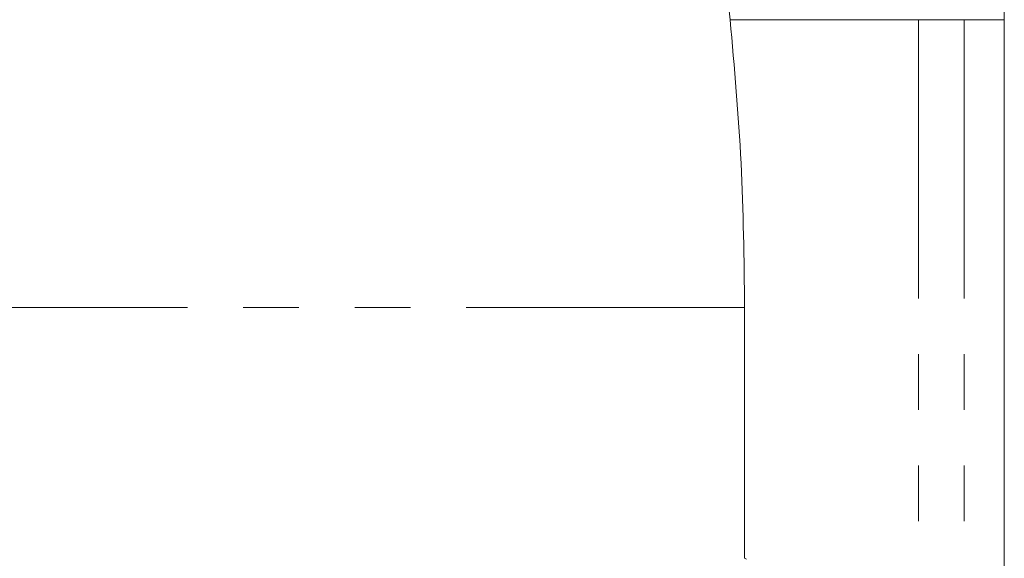
# Model space of a CAD drawing. Units: millimetres. Extents: x -43 to 593, y 5 to 329.
# Drawn here: x -17 to 5, y 286 to 298 of the extents above; entities that cross this region are included whole.
import ezdxf

# ---------------------------------------------------------------- set-up
doc = ezdxf.new("R2010")
doc.units = ezdxf.units.MM
doc.linetypes.add('PHANTOM', pattern=[12.7, 6.35, -1.27, 1.27, -1.27, 1.27, -1.27])

msp = doc.modelspace()

# ---------------------------------------------------------------- linework, layer by layer
at = {"color": 8, "linetype": 'PHANTOM', "lineweight": 0}
for p, q in [((-1.203, 298.055), (3.091, 298.055)), ((3.091, 298.055), (3.091, 266.499)), ((3.091, 298.055), (4.133, 298.055)), ((4.133, 298.055), (4.133, 266.499)), ((4.133, 298.055), (5.047, 298.055)), ((-0.874, 291.499), (-41.453, 291.499))]:
    msp.add_line(p, q, dxfattribs=at)
at = {"color": 7, "linetype": 'Continuous', "lineweight": 15}
for p, q in [((5.047, 266.499), (5.047, 298.055)), ((-0.874, 291.499), (-0.874, 285.782)), ((-0.874, 285.782), (-0.832, 285.761))]:
    msp.add_line(p, q, dxfattribs=at)
for points, knots in [([(5.047, 298.055), (5.036, 298.658), (5.014, 299.895), (4.836, 301.762), (4.542, 303.647), (4.127, 305.509), (3.595, 307.341), (2.948, 309.136), (2.188, 310.886), (1.319, 312.584), (0.341, 314.222), (-0.693, 315.746), (-1.444, 316.686), (-1.799, 317.13)], [0, 0, 0, 0, 0.087389, 0.179623, 0.27186, 0.364099, 0.456339, 0.54858, 0.640821, 0.733062, 0.825303, 0.917542, 1, 1, 1, 1]), ([(-1.203, 298.055), (-1.312, 299.139), (-1.531, 301.313), (-1.841, 304.592), (-2.148, 307.873), (-2.513, 311.616), (-2.85, 314.216), (-3.049, 315.748)], [0, 0, 0, 0, 0.180956, 0.362987, 0.547915, 0.733603, 1, 1, 1, 1]), ([(-1.203, 298.055), (-1.107, 296.967), (-0.914, 294.787), (-0.887, 292.596), (-0.874, 291.499)], [0, 0, 0, 0, 0.499201, 1, 1, 1, 1])]:
    msp.add_open_spline(points, degree=3, knots=knots, dxfattribs=at)

doc.saveas('drawing.dxf')
